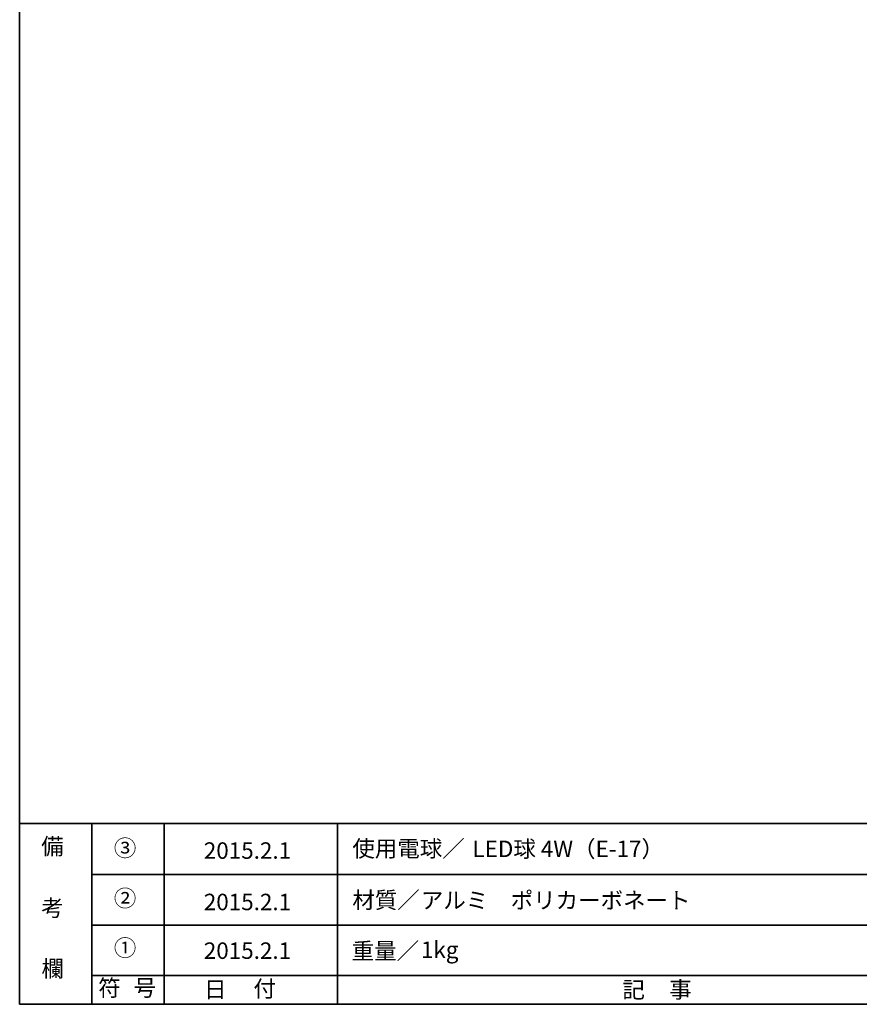
# Model space of a CAD drawing. Units: inches. Extents: x -90 to 300, y 10 to 287.
# Drawn here: x -90 to 26, y 10 to 146 of the extents above; entities that cross this region are included whole.
import ezdxf

# ---------------------------------------------------------------- set-up
doc = ezdxf.new("R2010")
doc.units = ezdxf.units.IN
doc.header["$MEASUREMENT"] = 0
doc.layers.add('_U+30D5_U+30A9_U+30FC_U+30DE_U+30C3_U+30C8', color=7, linetype='Continuous')
doc.layers.add('_U+30EC_U+30A4_U+30E4_U+30FC 1', color=7, linetype='Continuous')

# ---------------------------------------------------------------- blocks, each defined once
blk = doc.blocks.new('block 34')
at = {"layer": '_U+30EC_U+30A4_U+30E4_U+30FC 1', "color": 7, "insert": (-43.9, 16.33), "char_height": 2.2779, "attachment_point": 7}
blk.add_mtext('\\fMS Gothic|b0|i0|c0|p34;\\W1;重量／', dxfattribs=at)
blk = doc.blocks.new('block 35')
at = {"layer": '_U+30EC_U+30A4_U+30E4_U+30FC 1', "color": 7, "insert": (-34.32, 16.49), "char_height": 2.2779, "attachment_point": 7}
blk.add_mtext('\\fMS Gothic|b0|i0|c0|p34;\\W1;1kg', dxfattribs=at)
blk = doc.blocks.new('block 36')
at = {"layer": '_U+30EC_U+30A4_U+30E4_U+30FC 1', "color": 7, "insert": (-43.8, 23.37), "char_height": 2.2779, "attachment_point": 7}
blk.add_mtext('\\fMS Gothic|b0|i0|c0|p34;\\W1;材質／', dxfattribs=at)
blk = doc.blocks.new('block 37')
at = {"layer": '_U+30EC_U+30A4_U+30E4_U+30FC 1', "color": 7, "insert": (-34.33, 23.33), "char_height": 2.2779, "attachment_point": 7}
blk.add_mtext('\\fMS Gothic|b0|i0|c0|p34;\\W1;アルミ\u3000ポリカーボネート', dxfattribs=at)
blk = doc.blocks.new('block 43')
at = {"layer": '_U+30EC_U+30A4_U+30E4_U+30FC 1', "color": 7, "insert": (-64.35, 23.1), "char_height": 2.2779, "attachment_point": 7}
blk.add_mtext('\\fMS Gothic|b0|i0|c0|p34;\\W1;2015.2.1', dxfattribs=at)
blk = doc.blocks.new('block 44')
at = {"layer": '_U+30EC_U+30A4_U+30E4_U+30FC 1', "color": 7, "insert": (-64.35, 30.21), "char_height": 2.2779, "attachment_point": 7}
blk.add_mtext('\\fMS Gothic|b0|i0|c0|p34;\\W1;2015.2.1', dxfattribs=at)
blk = doc.blocks.new('block 45')
at = {"layer": '_U+30EC_U+30A4_U+30E4_U+30FC 1', "color": 7, "insert": (-64.35, 16.37), "char_height": 2.2779, "attachment_point": 7}
blk.add_mtext('\\fMS Gothic|b0|i0|c0|p34;\\W1;2015.2.1', dxfattribs=at)
blk = doc.blocks.new('block 47')
at = {"layer": '_U+30EC_U+30A4_U+30E4_U+30FC 1', "color": 7, "insert": (-27.19, 30.44), "char_height": 2.2779, "attachment_point": 7}
blk.add_mtext('\\fMS Gothic|b0|i0|c0|p34;\\W1;LED球 4W（E-17）', dxfattribs=at)
blk = doc.blocks.new('block 48')
at = {"layer": '_U+30EC_U+30A4_U+30E4_U+30FC 1', "color": 7, "insert": (-43.8, 30.48), "char_height": 2.2779, "attachment_point": 7}
blk.add_mtext('\\fMS Gothic|b0|i0|c0|p34;\\W1;使用電球／', dxfattribs=at)
blk = doc.blocks.new('block 774')
at = {"layer": '_U+30D5_U+30A9_U+30FC_U+30DE_U+30C3_U+30C8', "color": 7, "insert": (-78.95, 11.22), "char_height": 2.2779, "attachment_point": 7}
blk.add_mtext('\\fMS Gothic|b0|i0|c0|p34;\\W1;符', dxfattribs=at)
blk = doc.blocks.new('block 773')
at = {"layer": '_U+30D5_U+30A9_U+30FC_U+30DE_U+30C3_U+30C8'}
blk.add_blockref('block 774', (0, 0), dxfattribs=at)
blk = doc.blocks.new('block 772')
at = {"layer": '_U+30D5_U+30A9_U+30FC_U+30DE_U+30C3_U+30C8'}
blk.add_blockref('block 773', (0, 0), dxfattribs=at)
blk = doc.blocks.new('block 771')
at = {"layer": '_U+30D5_U+30A9_U+30FC_U+30DE_U+30C3_U+30C8'}
blk.add_blockref('block 772', (0, 0), dxfattribs=at)
blk = doc.blocks.new('block 778')
at = {"layer": '_U+30D5_U+30A9_U+30FC_U+30DE_U+30C3_U+30C8', "color": 7, "insert": (-74.05, 11.23), "char_height": 2.2779, "attachment_point": 7}
blk.add_mtext('\\fMS Gothic|b0|i0|c0|p34;\\W1;号', dxfattribs=at)
blk = doc.blocks.new('block 777')
at = {"layer": '_U+30D5_U+30A9_U+30FC_U+30DE_U+30C3_U+30C8'}
blk.add_blockref('block 778', (0, 0), dxfattribs=at)
blk = doc.blocks.new('block 776')
at = {"layer": '_U+30D5_U+30A9_U+30FC_U+30DE_U+30C3_U+30C8'}
blk.add_blockref('block 777', (0, 0), dxfattribs=at)
blk = doc.blocks.new('block 775')
at = {"layer": '_U+30D5_U+30A9_U+30FC_U+30DE_U+30C3_U+30C8'}
blk.add_blockref('block 776', (0, 0), dxfattribs=at)
blk = doc.blocks.new('block 782')
at = {"layer": '_U+30D5_U+30A9_U+30FC_U+30DE_U+30C3_U+30C8', "color": 7, "insert": (-86.85, 30.8), "char_height": 2.2779, "attachment_point": 7}
blk.add_mtext('\\fMS Gothic|b0|i0|c0|p34;\\W1;備', dxfattribs=at)
blk = doc.blocks.new('block 781')
at = {"layer": '_U+30D5_U+30A9_U+30FC_U+30DE_U+30C3_U+30C8'}
blk.add_blockref('block 782', (0, 0), dxfattribs=at)
blk = doc.blocks.new('block 780')
at = {"layer": '_U+30D5_U+30A9_U+30FC_U+30DE_U+30C3_U+30C8'}
blk.add_blockref('block 781', (0, 0), dxfattribs=at)
blk = doc.blocks.new('block 779')
at = {"layer": '_U+30D5_U+30A9_U+30FC_U+30DE_U+30C3_U+30C8'}
blk.add_blockref('block 780', (0, 0), dxfattribs=at)
blk = doc.blocks.new('block 786')
at = {"layer": '_U+30D5_U+30A9_U+30FC_U+30DE_U+30C3_U+30C8', "color": 7, "insert": (-86.85, 22.27), "char_height": 2.2779, "attachment_point": 7}
blk.add_mtext('\\fMS Gothic|b0|i0|c0|p34;\\W1;考', dxfattribs=at)
blk = doc.blocks.new('block 785')
at = {"layer": '_U+30D5_U+30A9_U+30FC_U+30DE_U+30C3_U+30C8'}
blk.add_blockref('block 786', (0, 0), dxfattribs=at)
blk = doc.blocks.new('block 784')
at = {"layer": '_U+30D5_U+30A9_U+30FC_U+30DE_U+30C3_U+30C8'}
blk.add_blockref('block 785', (0, 0), dxfattribs=at)
blk = doc.blocks.new('block 783')
at = {"layer": '_U+30D5_U+30A9_U+30FC_U+30DE_U+30C3_U+30C8'}
blk.add_blockref('block 784', (0, 0), dxfattribs=at)
blk = doc.blocks.new('block 790')
at = {"layer": '_U+30D5_U+30A9_U+30FC_U+30DE_U+30C3_U+30C8', "color": 7, "insert": (-86.81, 13.88), "char_height": 2.2779, "attachment_point": 7}
blk.add_mtext('\\fMS Gothic|b0|i0|c0|p34;\\W1;欄', dxfattribs=at)
blk = doc.blocks.new('block 789')
at = {"layer": '_U+30D5_U+30A9_U+30FC_U+30DE_U+30C3_U+30C8'}
blk.add_blockref('block 790', (0, 0), dxfattribs=at)
blk = doc.blocks.new('block 788')
at = {"layer": '_U+30D5_U+30A9_U+30FC_U+30DE_U+30C3_U+30C8'}
blk.add_blockref('block 789', (0, 0), dxfattribs=at)
blk = doc.blocks.new('block 787')
at = {"layer": '_U+30D5_U+30A9_U+30FC_U+30DE_U+30C3_U+30C8'}
blk.add_blockref('block 788', (0, 0), dxfattribs=at)
blk = doc.blocks.new('block 794')
at = {"layer": '_U+30D5_U+30A9_U+30FC_U+30DE_U+30C3_U+30C8', "color": 7, "insert": (-76.79, 23.61), "char_height": 2.2779, "attachment_point": 7}
blk.add_mtext('\\fMS Gothic|b0|i0|c0|p34;\\W1;②', dxfattribs=at)
blk = doc.blocks.new('block 793')
at = {"layer": '_U+30D5_U+30A9_U+30FC_U+30DE_U+30C3_U+30C8'}
blk.add_blockref('block 794', (0, 0), dxfattribs=at)
blk = doc.blocks.new('block 792')
at = {"layer": '_U+30D5_U+30A9_U+30FC_U+30DE_U+30C3_U+30C8'}
blk.add_blockref('block 793', (0, 0), dxfattribs=at)
blk = doc.blocks.new('block 791')
at = {"layer": '_U+30D5_U+30A9_U+30FC_U+30DE_U+30C3_U+30C8'}
blk.add_blockref('block 792', (0, 0), dxfattribs=at)
blk = doc.blocks.new('block 798')
at = {"layer": '_U+30D5_U+30A9_U+30FC_U+30DE_U+30C3_U+30C8', "color": 7, "insert": (-76.79, 16.75), "char_height": 2.2779, "attachment_point": 7}
blk.add_mtext('\\fMS Gothic|b0|i0|c0|p34;\\W1;①', dxfattribs=at)
blk = doc.blocks.new('block 797')
at = {"layer": '_U+30D5_U+30A9_U+30FC_U+30DE_U+30C3_U+30C8'}
blk.add_blockref('block 798', (0, 0), dxfattribs=at)
blk = doc.blocks.new('block 796')
at = {"layer": '_U+30D5_U+30A9_U+30FC_U+30DE_U+30C3_U+30C8'}
blk.add_blockref('block 797', (0, 0), dxfattribs=at)
blk = doc.blocks.new('block 795')
at = {"layer": '_U+30D5_U+30A9_U+30FC_U+30DE_U+30C3_U+30C8'}
blk.add_blockref('block 796', (0, 0), dxfattribs=at)
blk = doc.blocks.new('block 799')
at = {"layer": '_U+30D5_U+30A9_U+30FC_U+30DE_U+30C3_U+30C8', "color": 7, "lineweight": 35}
blk.add_lwpolyline([(-79.83, 35.07), (-79.83, 10.09)], dxfattribs=at)
blk = doc.blocks.new('block 803')
at = {"layer": '_U+30D5_U+30A9_U+30FC_U+30DE_U+30C3_U+30C8', "color": 7, "insert": (-76.79, 30.55), "char_height": 2.2779, "attachment_point": 7}
blk.add_mtext('\\fMS Gothic|b0|i0|c0|p34;\\W1;③', dxfattribs=at)
blk = doc.blocks.new('block 802')
at = {"layer": '_U+30D5_U+30A9_U+30FC_U+30DE_U+30C3_U+30C8'}
blk.add_blockref('block 803', (0, 0), dxfattribs=at)
blk = doc.blocks.new('block 801')
at = {"layer": '_U+30D5_U+30A9_U+30FC_U+30DE_U+30C3_U+30C8'}
blk.add_blockref('block 802', (0, 0), dxfattribs=at)
blk = doc.blocks.new('block 800')
at = {"layer": '_U+30D5_U+30A9_U+30FC_U+30DE_U+30C3_U+30C8'}
blk.add_blockref('block 801', (0, 0), dxfattribs=at)
blk = doc.blocks.new('block 804')
at = {"layer": '_U+30D5_U+30A9_U+30FC_U+30DE_U+30C3_U+30C8', "color": 7, "lineweight": 35}
blk.add_lwpolyline([(-69.84, 35.07), (-69.84, 10.09)], dxfattribs=at)
blk = doc.blocks.new('block 805')
at = {"layer": '_U+30D5_U+30A9_U+30FC_U+30DE_U+30C3_U+30C8', "color": 7, "lineweight": 35}
blk.add_lwpolyline([(-89.82, 10.09), (-89.82, 35.07)], dxfattribs=at)
blk = doc.blocks.new('block 806')
at = {"layer": '_U+30D5_U+30A9_U+30FC_U+30DE_U+30C3_U+30C8', "color": 7, "lineweight": 35}
blk.add_lwpolyline([(-89.82, 10.09), (-89.82, 10.09)], dxfattribs=at)
blk = doc.blocks.new('block 810')
at = {"layer": '_U+30D5_U+30A9_U+30FC_U+30DE_U+30C3_U+30C8', "color": 7, "insert": (-6.45, 10.97), "char_height": 2.2779, "attachment_point": 7}
blk.add_mtext('\\fMS Gothic|b0|i0|c0|p34;\\W1;記', dxfattribs=at)
blk = doc.blocks.new('block 809')
at = {"layer": '_U+30D5_U+30A9_U+30FC_U+30DE_U+30C3_U+30C8'}
blk.add_blockref('block 810', (0, 0), dxfattribs=at)
blk = doc.blocks.new('block 808')
at = {"layer": '_U+30D5_U+30A9_U+30FC_U+30DE_U+30C3_U+30C8'}
blk.add_blockref('block 809', (0, 0), dxfattribs=at)
blk = doc.blocks.new('block 807')
at = {"layer": '_U+30D5_U+30A9_U+30FC_U+30DE_U+30C3_U+30C8'}
blk.add_blockref('block 808', (0, 0), dxfattribs=at)
blk = doc.blocks.new('block 814')
at = {"layer": '_U+30D5_U+30A9_U+30FC_U+30DE_U+30C3_U+30C8', "color": 7, "insert": (0.02, 10.98), "char_height": 2.2779, "attachment_point": 7}
blk.add_mtext('\\fMS Gothic|b0|i0|c0|p34;\\W1;事', dxfattribs=at)
blk = doc.blocks.new('block 813')
at = {"layer": '_U+30D5_U+30A9_U+30FC_U+30DE_U+30C3_U+30C8'}
blk.add_blockref('block 814', (0, 0), dxfattribs=at)
blk = doc.blocks.new('block 812')
at = {"layer": '_U+30D5_U+30A9_U+30FC_U+30DE_U+30C3_U+30C8'}
blk.add_blockref('block 813', (0, 0), dxfattribs=at)
blk = doc.blocks.new('block 811')
at = {"layer": '_U+30D5_U+30A9_U+30FC_U+30DE_U+30C3_U+30C8'}
blk.add_blockref('block 812', (0, 0), dxfattribs=at)
blk = doc.blocks.new('block 818')
at = {"layer": '_U+30D5_U+30A9_U+30FC_U+30DE_U+30C3_U+30C8', "color": 7, "insert": (-64.33, 11.01), "char_height": 2.2779, "attachment_point": 7}
blk.add_mtext('\\fMS Gothic|b0|i0|c0|p34;\\W1;日', dxfattribs=at)
blk = doc.blocks.new('block 817')
at = {"layer": '_U+30D5_U+30A9_U+30FC_U+30DE_U+30C3_U+30C8'}
blk.add_blockref('block 818', (0, 0), dxfattribs=at)
blk = doc.blocks.new('block 816')
at = {"layer": '_U+30D5_U+30A9_U+30FC_U+30DE_U+30C3_U+30C8'}
blk.add_blockref('block 817', (0, 0), dxfattribs=at)
blk = doc.blocks.new('block 815')
at = {"layer": '_U+30D5_U+30A9_U+30FC_U+30DE_U+30C3_U+30C8'}
blk.add_blockref('block 816', (0, 0), dxfattribs=at)
blk = doc.blocks.new('block 822')
at = {"layer": '_U+30D5_U+30A9_U+30FC_U+30DE_U+30C3_U+30C8', "color": 7, "insert": (-57.48, 11.11), "char_height": 2.2779, "attachment_point": 7}
blk.add_mtext('\\fMS Gothic|b0|i0|c0|p34;\\W1;付', dxfattribs=at)
blk = doc.blocks.new('block 821')
at = {"layer": '_U+30D5_U+30A9_U+30FC_U+30DE_U+30C3_U+30C8'}
blk.add_blockref('block 822', (0, 0), dxfattribs=at)
blk = doc.blocks.new('block 820')
at = {"layer": '_U+30D5_U+30A9_U+30FC_U+30DE_U+30C3_U+30C8'}
blk.add_blockref('block 821', (0, 0), dxfattribs=at)
blk = doc.blocks.new('block 819')
at = {"layer": '_U+30D5_U+30A9_U+30FC_U+30DE_U+30C3_U+30C8'}
blk.add_blockref('block 820', (0, 0), dxfattribs=at)
blk = doc.blocks.new('block 823')
at = {"layer": '_U+30D5_U+30A9_U+30FC_U+30DE_U+30C3_U+30C8', "color": 7, "lineweight": 35}
blk.add_lwpolyline([(-79.83, 14.07), (44.13, 14.07)], dxfattribs=at)
blk = doc.blocks.new('block 957')
at = {"layer": '_U+30D5_U+30A9_U+30FC_U+30DE_U+30C3_U+30C8', "color": 7, "lineweight": 35}
blk.add_lwpolyline([(-89.82, 10.09), (-89.82, 286.95)], dxfattribs=at)
blk = doc.blocks.new('block 959')
at = {"layer": '_U+30D5_U+30A9_U+30FC_U+30DE_U+30C3_U+30C8', "color": 7, "lineweight": 35}
blk.add_lwpolyline([(-79.83, 35.07), (-79.83, 10.09)], dxfattribs=at)
blk = doc.blocks.new('block 960')
at = {"layer": '_U+30D5_U+30A9_U+30FC_U+30DE_U+30C3_U+30C8', "color": 7, "lineweight": 35}
blk.add_lwpolyline([(-69.84, 35.07), (-69.84, 10.09)], dxfattribs=at)
blk = doc.blocks.new('block 961')
at = {"layer": '_U+30D5_U+30A9_U+30FC_U+30DE_U+30C3_U+30C8', "color": 7, "lineweight": 35}
blk.add_lwpolyline([(-89.82, 35.07), (300.07, 35.07)], dxfattribs=at)
blk = doc.blocks.new('block 962')
at = {"layer": '_U+30D5_U+30A9_U+30FC_U+30DE_U+30C3_U+30C8', "color": 7, "lineweight": 35}
blk.add_lwpolyline([(-89.82, 10.09), (-89.82, 35.07)], dxfattribs=at)
blk = doc.blocks.new('block 963')
at = {"layer": '_U+30D5_U+30A9_U+30FC_U+30DE_U+30C3_U+30C8', "color": 7, "lineweight": 35}
blk.add_lwpolyline([(-79.83, 28.04), (44.13, 28.04)], dxfattribs=at)
blk = doc.blocks.new('block 964')
at = {"layer": '_U+30D5_U+30A9_U+30FC_U+30DE_U+30C3_U+30C8', "color": 7, "lineweight": 35}
blk.add_lwpolyline([(-79.83, 21.01), (44.13, 21.01)], dxfattribs=at)
blk = doc.blocks.new('block 965')
at = {"layer": '_U+30D5_U+30A9_U+30FC_U+30DE_U+30C3_U+30C8', "color": 7, "lineweight": 35}
blk.add_lwpolyline([(300.07, 10.09), (-89.82, 10.09)], dxfattribs=at)
blk = doc.blocks.new('block 966')
at = {"layer": '_U+30D5_U+30A9_U+30FC_U+30DE_U+30C3_U+30C8', "color": 7, "lineweight": 35}
blk.add_lwpolyline([(-79.83, 14.07), (44.13, 14.07)], dxfattribs=at)
blk = doc.blocks.new('block 967')
at = {"layer": '_U+30D5_U+30A9_U+30FC_U+30DE_U+30C3_U+30C8', "color": 7, "lineweight": 35}
blk.add_lwpolyline([(-45.88, 35.07), (-45.88, 10.09)], dxfattribs=at)

msp = doc.modelspace()

# ---------------------------------------------------------------- block references
at = {"layer": '_U+30D5_U+30A9_U+30FC_U+30DE_U+30C3_U+30C8'}
for name in ['block 957', 'block 805', 'block 961', 'block 962', 'block 799', 'block 959', 'block 804', 'block 960', 'block 967', 'block 779', 'block 800', 'block 963', 'block 791', 'block 783', 'block 964', 'block 795', 'block 787', 'block 823', 'block 966', 'block 771', 'block 775', 'block 819', 'block 815', 'block 807', 'block 811', 'block 806', 'block 965']:
    msp.add_blockref(name, (0, 0), dxfattribs=at)
at = {"layer": '_U+30EC_U+30A4_U+30E4_U+30FC 1'}
for name in ['block 48', 'block 47', 'block 44', 'block 36', 'block 37', 'block 43', 'block 45', 'block 34', 'block 35']:
    msp.add_blockref(name, (0, 0), dxfattribs=at)

doc.saveas('drawing.dxf')
